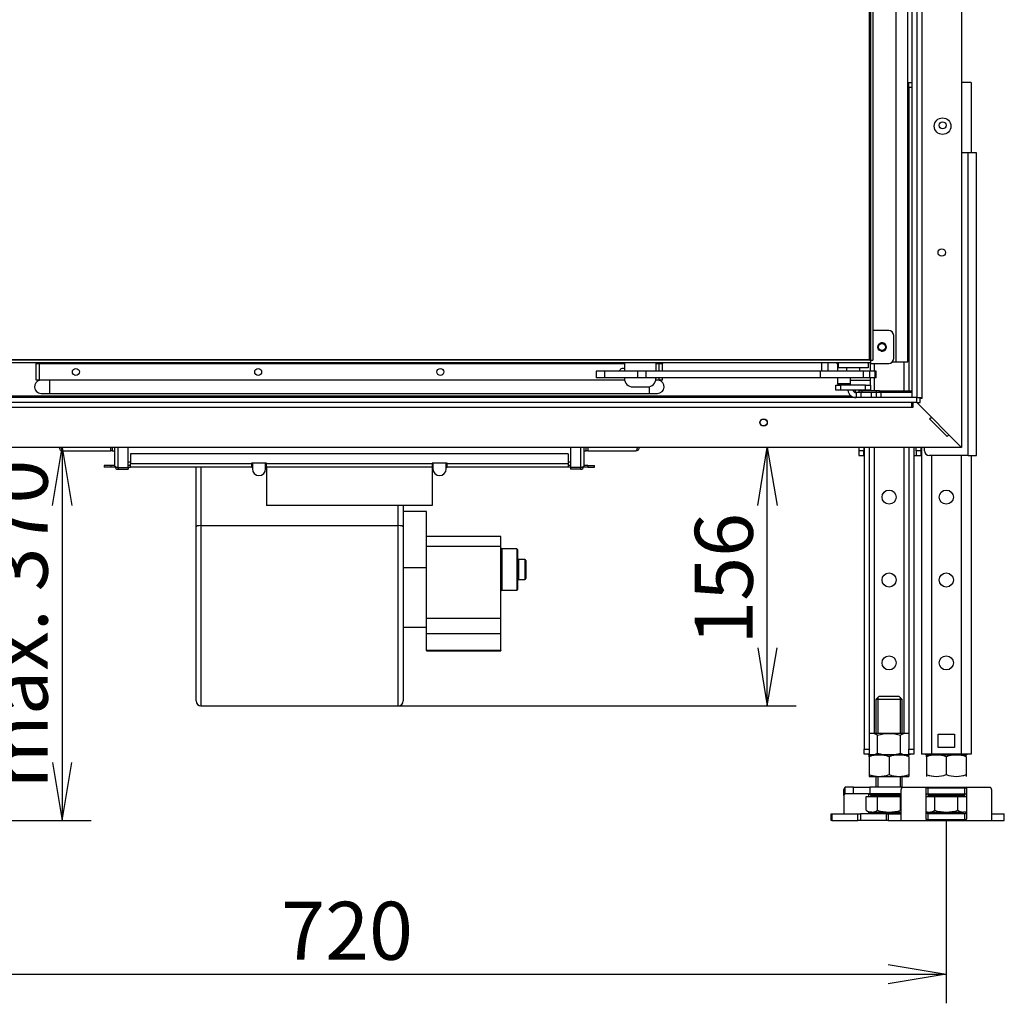
# Model space of a CAD drawing. Units: millimetres. Extents: x 84 to 376, y 29 to 279.
# Drawn here: x 284 to 343, y 161 to 220 of the extents above; entities that cross this region are included whole.
import ezdxf
from ezdxf.enums import TextEntityAlignment as Align

# ---------------------------------------------------------------- set-up
doc = ezdxf.new("R2010")
doc.units = ezdxf.units.MM
for name, color, linetype in [('Default', 7, 'Continuous'), ('MATICA_M16', 7, 'Continuous'), ('SKRUTKA_M16X60', 7, 'Continuous'), ('V11-01-02-04-03_', 7, 'Continuous'), ('V11-05-09-00_DRZ', 7, 'Continuous'), ('V11-20-01-00_VP', 7, 'Continuous'), ('V11-20-02-00_SP', 7, 'Continuous'), ('V11-20-03-00_BP', 7, 'Continuous'), ('V11-20-04-00_LEM', 7, 'Continuous'), ('V11-630-02-03-01', 7, 'Continuous'), ('V11-630-02-03-03', 7, 'Continuous'), ('V11-630-04-03-01', 7, 'Continuous'), ('V12-04-07-01_KLU', 7, 'Continuous'), ('V12-04-07-06_DOR', 7, 'Continuous'), ('V12-04-07-07_KON', 7, 'Continuous'), ('V12-1000-04-07-0', 7, 'Continuous'), ('V12-18-02_VALCEK', 7, 'Continuous'), ('V12-18-03_KOLIK_', 7, 'Continuous'), ('V12-21-01_DRZIAK', 7, 'Continuous'), ('V12-630-04-01-02', 7, 'Continuous'), ('V12-630-04-01-05', 7, 'Continuous'), ('V20-23-01-01_U_P', 7, 'Continuous'), ('V20-23-02-01_POD', 7, 'Continuous'), ('V23-05-10-00_PRI', 7, 'Continuous'), ('V23-630-01-02-01', 7, 'Continuous'), ('V23-630-05-01-00', 7, 'Continuous'), ('V23-630-05-03-00', 7, 'Continuous'), ('V23-850-05-02-00', 7, 'Continuous'), ('V7-630-17-01-00_', 7, 'Continuous'), ('V7-630-17-02-00_', 7, 'Continuous'), ('VENT_BOK_LM_51', 7, 'Continuous')]:
    doc.layers.add(name, color=color, linetype=linetype)
doc.styles.add('SEACAD_Solid_Edge_ANSI', font='seans.ttf')
doc.dimstyles.new('ISO', dxfattribs={"dimtxt": 3.5, "dimasz": 3.5, "dimexe": 1.75, "dimexo": 0, "dimgap": 0.875, "dimtad": 1, "dimlfac": 10, "dimtxsty": 'SEACAD_Solid_Edge_ANSI', "dimblk1": '_SE_OPEN', "dimblk2": '_SE_OPEN', "dimsah": 1, "dimcen": 1.75, "dimadec": 0, "dimazin": 0, "dimtfac": 0.5, "dimtdec": 3, "dimtmove": 0, "dimatfit": 3, "dimfxl": 1, "dimarcsym": 0})

# ---------------------------------------------------------------- blocks, each defined once
blk = doc.blocks.new('SE')
at = {"layer": 'MATICA_M16', "color": 7, "linetype": 'Continuous'}
for p, q in [((334.781, 176.991), (334.78, 176.99)), ((337.179, 176.991), (334.781, 176.991)), ((335.287, 175.799), (335.287, 176.883)), ((336.673, 175.799), (336.673, 176.883)), ((337.18, 176.99), (337.179, 176.991)), ((334.695, 175.741), (334.781, 175.691)), ((334.78, 175.583), (334.78, 175.69)), ((334.78, 175.583), (334.78, 174.499)), ((334.781, 175.691), (337.179, 175.691)), ((337.179, 175.691), (334.781, 175.691)), ((335.98, 175.583), (335.98, 174.499)), ((337.179, 175.691), (337.265, 175.741)), ((337.18, 175.69), (337.179, 175.691)), ((337.18, 175.583), (337.18, 175.69)), ((337.18, 175.583), (337.18, 174.499)), ((338.15, 175.741), (338.236, 175.691)), ((338.235, 175.583), (338.235, 175.69)), ((338.235, 175.583), (338.235, 174.499)), ((338.236, 175.691), (340.634, 175.691)), ((340.634, 175.691), (339.435, 175.691)), ((339.435, 175.583), (339.435, 174.499)), ((340.634, 175.691), (340.72, 175.741)), ((340.635, 175.69), (340.634, 175.691)), ((340.635, 175.583), (340.635, 175.69)), ((340.635, 175.583), (340.635, 174.499)), ((334.78, 174.499), (334.78, 174.392)), ((334.78, 174.392), (334.781, 174.391)), ((334.781, 174.391), (337.179, 174.391)), ((337.179, 174.391), (337.18, 174.392)), ((337.18, 174.499), (337.18, 174.392)), ((338.235, 174.499), (338.235, 174.392)), ((338.235, 174.392), (338.236, 174.391)), ((340.634, 174.391), (340.635, 174.392)), ((340.635, 174.499), (340.635, 174.392))]:
    blk.add_line(p, q, dxfattribs=at)
for centre, radius, start, end in [((334.941, 176.369), 0.62, 56.04117, 105.07435), ((337.019, 176.369), 0.62, 74.77928, 123.95883), ((334.941, 176.313), 0.62, 249.31588, 303.95883), ((335.38, 173.942), 1.747, 69.91575, 110.08425), ((336.58, 173.942), 1.747, 69.91575, 110.08425), ((337.019, 176.313), 0.62, 236.04117, 286.28524), ((338.396, 176.313), 0.62, 249.31588, 286.28524), ((338.835, 173.942), 1.747, 69.91575, 110.08425), ((340.035, 173.942), 1.747, 69.91575, 110.08425), ((340.474, 176.313), 0.62, 249.31588, 286.28524), ((335.38, 176.14), 1.747, 249.91575, 263.40608), ((335.38, 176.14), 1.747, 249.91575, 290.08425), ((336.58, 176.14), 1.747, 249.91575, 290.08425), ((336.58, 176.14), 1.747, 276.62992, 290.08425), ((338.835, 176.14), 1.747, 249.91575, 290.08425), ((338.835, 176.14), 1.747, 249.91575, 263.40608), ((340.035, 176.14), 1.747, 249.91575, 290.08425), ((340.035, 176.14), 1.747, 276.62992, 290.08425)]:
    blk.add_arc(centre, radius, start, end, dxfattribs=at)
for points in [[(335.287, 176.883), (335.399, 176.915), (335.513, 176.942), (335.686, 176.971), (335.745, 176.978), (335.863, 176.988), (335.921, 176.99), (336.097, 176.99), (336.213, 176.98), (336.445, 176.943), (336.56, 176.916), (336.673, 176.883)], [(335.287, 175.799), (335.399, 175.767), (335.513, 175.74), (335.686, 175.711), (335.745, 175.704), (335.863, 175.694), (335.921, 175.692), (336.097, 175.692), (336.213, 175.702), (336.445, 175.739), (336.56, 175.766), (336.673, 175.799)]]:
    blk.add_open_spline(points, degree=3, knots=[0, 0, 0, 0, 0.25, 0.25, 0.375, 0.375, 0.5, 0.5, 0.75, 0.75, 1, 1, 1, 1], dxfattribs=at)
blk.add_open_spline([(338.935, 176.932), (338.955, 176.937), (338.975, 176.941), (338.995, 176.945)], degree=3, dxfattribs=at)
at = {"layer": 'SKRUTKA_M16X60', "color": 7, "linetype": 'Continuous'}
for p, q in [((335.38, 179.241), (335.18, 179.041)), ((336.78, 179.041), (335.18, 179.041)), ((335.18, 179.041), (335.18, 176.991)), ((335.303, 179.164), (335.303, 176.991)), ((335.38, 179.241), (336.58, 179.241)), ((336.78, 179.041), (336.58, 179.241)), ((336.657, 179.164), (336.657, 176.991)), ((336.78, 176.991), (336.78, 179.041)), ((335.18, 174.391), (335.18, 173.741)), ((335.303, 174.391), (335.303, 173.741)), ((336.657, 174.391), (336.657, 173.741)), ((336.78, 173.741), (336.78, 174.391)), ((334.594, 172.348), (334.594, 173.191)), ((334.594, 173.191), (335.287, 173.191)), ((334.856, 173.241), (336.713, 173.241)), ((334.856, 173.241), (334.856, 173.191)), ((335.18, 173.341), (335.18, 173.301)), ((335.18, 173.301), (336.713, 173.301)), ((335.287, 172.348), (335.287, 173.191)), ((335.287, 173.191), (336.673, 173.191)), ((336.673, 172.348), (336.673, 173.191)), ((336.673, 173.191), (336.713, 173.191)), ((338.213, 173.191), (338.742, 173.191)), ((340.56, 173.241), (338.311, 173.241)), ((338.311, 173.241), (338.311, 173.191)), ((338.635, 173.319), (338.635, 173.301)), ((340.235, 173.301), (338.635, 173.301)), ((338.742, 172.348), (338.742, 173.191)), ((338.742, 173.191), (340.128, 173.191)), ((340.128, 172.348), (340.128, 173.191)), ((340.128, 173.191), (340.657, 173.191)), ((340.235, 173.301), (340.235, 173.319)), ((340.56, 173.191), (340.56, 173.241)), ((334.594, 172.348), (334.78, 172.241)), ((334.941, 172.241), (334.78, 172.241)), ((334.941, 172.241), (335.98, 172.241)), ((335.98, 172.241), (336.713, 172.241)), ((338.213, 172.254), (338.235, 172.241)), ((338.235, 172.241), (338.396, 172.241)), ((338.396, 172.241), (339.435, 172.241)), ((339.435, 172.241), (340.474, 172.241)), ((340.635, 172.241), (340.474, 172.241)), ((340.635, 172.241), (340.657, 172.254))]:
    blk.add_line(p, q, dxfattribs=at)
for centre, radius, start, end in [((335.12, 173.301), 0.06, 270, 0), ((338.575, 173.301), 0.06, 270, 0), ((340.295, 173.301), 0.06, 180, 270), ((334.965, 172.933), 0.692, 237.62038, 267.99537), ((334.921, 172.918), 0.677, 271.66424, 302.72001), ((338.376, 172.918), 0.677, 271.66424, 302.72001), ((340.499, 172.933), 0.692, 237.62038, 267.99537), ((338.42, 172.933), 0.692, 252.5765, 267.99537), ((340.455, 172.918), 0.677, 271.66424, 287.58192)]:
    blk.add_arc(centre, radius, start, end, dxfattribs=at)
for points, knots in [([(335.287, 172.348), (335.399, 172.316), (335.513, 172.289), (335.686, 172.261), (335.745, 172.253), (335.863, 172.243), (335.922, 172.241), (335.98, 172.241)], [0, 0, 0, 0, 0.5, 0.5, 0.75, 0.75, 1, 1, 1, 1]), ([(335.98, 172.241), (336.097, 172.241), (336.213, 172.251), (336.445, 172.288), (336.56, 172.316), (336.673, 172.348)], [0, 0, 0, 0, 0.5, 0.5, 1, 1, 1, 1]), ([(338.742, 172.348), (338.855, 172.316), (338.97, 172.288), (339.202, 172.251), (339.318, 172.241), (339.435, 172.241)], [0, 0, 0, 0, 0.5, 0.5, 1, 1, 1, 1]), ([(339.435, 172.241), (339.494, 172.241), (339.552, 172.243), (339.67, 172.253), (339.729, 172.261), (339.902, 172.289), (340.016, 172.316), (340.128, 172.348)], [0, 0, 0, 0, 0.25, 0.25, 0.5, 0.5, 1, 1, 1, 1])]:
    blk.add_open_spline(points, degree=3, knots=knots, dxfattribs=at)
at = {"layer": 'V11-01-02-04-03_', "color": 7, "linetype": 'Continuous'}
for q in [(332.835, 199.341), (332.86, 199.291)]:
    blk.add_line((332.835, 199.291), q, dxfattribs=at)
at = {"layer": 'V11-05-09-00_DRZ', "color": 7, "linetype": 'Continuous'}
for p, q in [((289.01, 194.041), (289.01, 194.241)), ((289.11, 194.041), (289.01, 194.041)), ((289.11, 194.241), (289.11, 194.041)), ((317.71, 194.041), (317.71, 194.241)), ((317.81, 194.041), (317.71, 194.041)), ((317.81, 194.241), (317.81, 194.041))]:
    blk.add_line(p, q, dxfattribs=at)
at = {"layer": 'V11-20-01-00_VP', "color": 7, "linetype": 'Continuous'}
for p, q in [((290.21, 193.341), (290.06, 193.341)), ((297.56, 193.291), (297.56, 192.941)), ((298.36, 192.941), (298.36, 193.291)), ((308.46, 193.291), (308.46, 192.941)), ((309.26, 192.941), (309.26, 193.291)), ((316.76, 193.341), (316.61, 193.341))]:
    blk.add_line(p, q, dxfattribs=at)
for centre in [(297.96, 192.941), (308.86, 192.941)]:
    blk.add_arc(centre, 0.4, 180, 0, dxfattribs=at)
at = {"layer": 'V11-20-02-00_SP', "color": 7, "linetype": 'Continuous'}
for p, q in [((316.61, 193.841), (290.21, 193.841)), ((290.21, 193.841), (290.21, 193.241)), ((316.61, 193.841), (316.61, 193.241)), ((289.01, 193.141), (288.61, 193.141)), ((288.61, 193.141), (288.61, 193.041)), ((289.26, 193.141), (289.01, 193.141)), ((289.01, 193.141), (289.01, 193.041)), ((290.21, 193.141), (290.06, 193.141)), ((297.51, 193.241), (290.21, 193.241)), ((290.21, 193.041), (290.21, 193.241)), ((298.41, 193.291), (297.51, 193.291)), ((297.51, 193.291), (297.51, 193.241)), ((297.51, 193.241), (297.51, 193.041)), ((297.56, 193.141), (297.51, 193.141)), ((298.41, 193.141), (298.36, 193.141)), ((298.41, 193.241), (298.41, 193.291)), ((308.41, 193.241), (298.41, 193.241)), ((298.41, 193.041), (298.41, 193.241)), ((309.31, 193.291), (308.41, 193.291)), ((308.41, 193.291), (308.41, 193.241)), ((308.41, 193.241), (308.41, 193.041)), ((308.46, 193.141), (308.41, 193.141)), ((309.31, 193.141), (309.26, 193.141)), ((309.31, 193.241), (309.31, 193.291)), ((309.31, 193.041), (309.31, 193.241)), ((316.61, 193.241), (309.31, 193.241)), ((316.61, 193.241), (316.61, 193.041)), ((316.76, 193.141), (316.61, 193.141)), ((317.81, 193.141), (317.56, 193.141)), ((317.81, 193.141), (318.21, 193.141)), ((317.81, 193.141), (317.81, 193.041)), ((318.21, 193.041), (318.21, 193.141)), ((289.01, 193.041), (288.61, 193.041)), ((289.275, 193.041), (289.01, 193.041)), ((290.06, 193.041), (290.21, 193.041)), ((297.51, 193.041), (290.21, 193.041)), ((297.51, 193.041), (297.56, 193.041)), ((298.36, 193.041), (298.41, 193.041)), ((308.41, 193.041), (298.41, 193.041)), ((308.41, 193.041), (308.46, 193.041)), ((309.26, 193.041), (309.31, 193.041)), ((316.61, 193.041), (309.31, 193.041)), ((316.76, 193.041), (316.61, 193.041)), ((317.81, 193.041), (317.545, 193.041)), ((317.81, 193.041), (318.21, 193.041))]:
    blk.add_line(p, q, dxfattribs=at)
at = {"layer": 'V11-20-03-00_BP', "color": 7, "linetype": 'Continuous'}
for p, q in [((289.26, 193.116), (289.26, 194.241)), ((289.46, 193.016), (289.46, 194.241)), ((290.06, 193.016), (290.06, 194.241)), ((316.76, 194.241), (316.76, 193.016)), ((317.36, 194.241), (317.36, 193.016)), ((317.56, 194.241), (317.56, 193.116)), ((289.46, 193.016), (290.06, 193.016)), ((289.46, 193.016), (290.06, 193.016)), ((289.46, 193.016), (289.46, 192.916)), ((289.46, 192.916), (290.06, 192.916)), ((290.06, 193.016), (290.06, 192.916)), ((317.36, 193.016), (316.76, 193.016)), ((317.36, 193.016), (316.76, 193.016)), ((316.76, 193.016), (316.76, 192.916)), ((317.36, 192.916), (316.76, 192.916)), ((317.36, 193.016), (317.36, 192.916))]:
    blk.add_line(p, q, dxfattribs=at)
for centre, radius, start, end in [((289.46, 193.116), 0.2, 180, 270), ((317.36, 193.116), 0.2, 270, 0), ((289.46, 193.116), 0.1, 237.10769, 270), ((317.36, 193.116), 0.1, 270, 309.4509)]:
    blk.add_arc(centre, radius, start, end, dxfattribs=at)
for points in [[(289.26, 193.116), (289.26, 193.108), (289.265, 193.099), (289.285, 193.083), (289.3, 193.074), (289.337, 193.058), (289.359, 193.05), (289.408, 193.033), (289.434, 193.025), (289.46, 193.016)], [(317.36, 193.016), (317.386, 193.025), (317.412, 193.033), (317.461, 193.05), (317.483, 193.058), (317.52, 193.074), (317.535, 193.083), (317.555, 193.099), (317.56, 193.108), (317.56, 193.116)]]:
    blk.add_open_spline(points, degree=3, knots=[0, 0, 0, 0, 0.25, 0.25, 0.5, 0.5, 0.75, 0.75, 1, 1, 1, 1], dxfattribs=at)
at = {"layer": 'V11-20-04-00_LEM', "color": 7, "linetype": 'Continuous'}
for p, q in [((298.41, 193.041), (298.41, 190.741)), ((308.41, 193.041), (308.41, 190.741)), ((308.41, 190.741), (298.41, 190.741))]:
    blk.add_line(p, q, dxfattribs=at)
at = {"layer": 'V11-630-02-03-01', "color": 7, "linetype": 'Continuous'}
for p, q in [((284.51, 198.291), (284.51, 199.291)), ((284.51, 199.291), (284.71, 199.291)), ((284.71, 198.291), (284.71, 199.291)), ((284.71, 199.291), (320.01, 199.291)), ((321.91, 199.291), (322.11, 199.291)), ((322.11, 198.841), (322.11, 199.291)), ((322.11, 199.291), (322.31, 199.291)), ((322.31, 198.841), (322.31, 199.291)), ((284.71, 198.291), (284.51, 198.291)), ((320.02, 198.291), (284.71, 198.291)), ((322.11, 198.291), (321.9, 198.291)), ((322.11, 198.291), (322.11, 198.441)), ((322.31, 198.291), (322.11, 198.291)), ((322.31, 198.291), (322.31, 198.441))]:
    blk.add_line(p, q, dxfattribs=at)
for centre in [(286.91, 198.791), (297.91, 198.791), (308.91, 198.791)]:
    blk.add_circle(centre, 0.21, dxfattribs=at)
for centre, radius, start, end in [((284.41, 199.291), 0.1, 0, 30), ((284.71, 199.291), 0.2, 165.26042, 180), ((293.588, 199.302), 8.878, 179.74408, 180.07245), ((313.813, 199.308), 8.297, 359.88232, 0.23372), ((322.11, 199.291), 0.2, 0, 14.73917), ((322.41, 199.291), 0.1, 150, 180), ((319.91, 198.791), 0.21, 61.56311, 166.22585)]:
    blk.add_arc(centre, radius, start, end, dxfattribs=at)
at = {"layer": 'V11-630-02-03-03', "color": 7, "linetype": 'Continuous'}
for p, q in [((285.31, 198.291), (285.31, 197.498)), ((321.51, 197.901), (321.51, 197.498)), ((284.81, 197.498), (285.31, 197.498)), ((285.31, 197.498), (321.51, 197.498)), ((321.51, 197.498), (322.01, 197.498))]:
    blk.add_line(p, q, dxfattribs=at)
for centre, start, end in [((284.81, 197.898), 100.43575, 270), ((322.01, 197.898), 270, 79.56425)]:
    blk.add_arc(centre, 0.4, start, end, dxfattribs=at)
at = {"layer": 'V11-630-04-03-01', "color": 7, "linetype": 'Continuous'}
for p, q in [((334.81, 199.541), (334.81, 249.541)), ((271.81, 199.541), (334.81, 199.541))]:
    blk.add_line(p, q, dxfattribs=at)
at = {"layer": 'V12-04-07-01_KLU', "color": 7, "linetype": 'Continuous'}
for p, q in [((318.81, 198.841), (318.31, 198.841)), ((318.31, 198.841), (318.31, 198.441)), ((320.81, 198.841), (318.81, 198.841)), ((318.81, 198.841), (318.81, 198.441)), ((321.31, 198.841), (320.81, 198.841)), ((320.81, 198.841), (320.81, 198.441)), ((331.819, 198.841), (321.31, 198.841)), ((321.31, 198.841), (321.31, 198.441)), ((334.41, 198.841), (331.819, 198.841)), ((331.819, 198.841), (331.819, 198.441)), ((334.81, 198.841), (334.41, 198.841)), ((334.41, 198.841), (334.41, 198.441)), ((335.125, 198.841), (334.81, 198.841)), ((334.81, 198.841), (334.81, 198.441)), ((335.199, 198.841), (335.125, 198.841)), ((335.125, 198.841), (335.125, 198.441)), ((335.199, 198.441), (335.199, 198.841)), ((318.81, 198.441), (318.31, 198.441)), ((320.81, 198.441), (318.81, 198.441)), ((321.31, 198.441), (320.81, 198.441)), ((331.819, 198.441), (321.31, 198.441)), ((334.41, 198.441), (331.819, 198.441)), ((334.81, 198.441), (334.41, 198.441)), ((335.125, 198.441), (334.81, 198.441)), ((335.199, 198.441), (335.125, 198.441))]:
    blk.add_line(p, q, dxfattribs=at)
at = {"layer": 'V12-04-07-06_DOR', "color": 7, "linetype": 'Continuous'}
for p, q in [((331.91, 199.341), (331.91, 198.841)), ((332.31, 198.841), (332.31, 199.341))]:
    blk.add_line(p, q, dxfattribs=at)
at = {"layer": 'V12-04-07-07_KON', "color": 7, "linetype": 'Continuous'}
for p, q in [((332.91, 199.341), (332.91, 199.041)), ((334.71, 199.041), (332.91, 199.041)), ((334.71, 199.341), (334.71, 199.041))]:
    blk.add_line(p, q, dxfattribs=at)
at = {"layer": 'V12-1000-04-07-0', "color": 7, "linetype": 'Continuous'}
for p, q in [((333.41, 199.041), (333.41, 198.841)), ((334.21, 198.841), (334.21, 199.041))]:
    blk.add_line(p, q, dxfattribs=at)
at = {"layer": 'V12-18-02_VALCEK', "color": 7, "linetype": 'Continuous'}
for p, q in [((332.86, 199.341), (332.86, 198.841)), ((332.86, 198.441), (332.86, 198.066)), ((333.66, 198.066), (332.86, 198.066)), ((332.86, 198.066), (332.885, 198.041)), ((332.885, 198.041), (333.635, 198.041)), ((333.635, 198.041), (333.66, 198.066)), ((333.66, 198.066), (333.66, 198.441))]:
    blk.add_line(p, q, dxfattribs=at)
at = {"layer": 'V12-18-03_KOLIK_', "color": 7, "linetype": 'Continuous'}
for p, q in [((333.06, 198.041), (333.06, 197.991)), ((333.46, 197.991), (333.46, 198.041))]:
    blk.add_line(p, q, dxfattribs=at)
at = {"layer": 'V12-21-01_DRZIAK', "color": 7, "linetype": 'Continuous'}
for p, q in [((335.96, 201.291), (335.01, 201.291)), ((336.26, 199.591), (336.26, 200.991)), ((334.86, 199.291), (335.96, 199.291)), ((334.86, 198.841), (334.86, 199.291)), ((332.76, 197.991), (333.06, 197.991)), ((332.76, 197.691), (332.76, 197.991)), ((333.06, 197.991), (333.06, 198.041)), ((334.56, 197.991), (333.06, 197.991)), ((333.06, 197.991), (333.06, 197.691)), ((333.66, 198.291), (334.86, 198.291)), ((334.56, 197.691), (334.56, 197.991)), ((334.56, 197.991), (334.86, 197.991)), ((334.86, 198.291), (334.86, 198.441)), ((334.86, 197.991), (334.86, 198.291)), ((334.86, 197.991), (334.86, 197.691)), ((333.06, 197.691), (332.76, 197.691)), ((334.56, 197.691), (333.06, 197.691)), ((334.86, 197.691), (334.56, 197.691))]:
    blk.add_line(p, q, dxfattribs=at)
blk.add_circle((335.56, 200.291), 0.255, dxfattribs=at)
for centre, start, end in [((335.96, 200.991), 0, 90), ((335.96, 199.591), 270, 0)]:
    blk.add_arc(centre, 0.3, start, end, dxfattribs=at)
at = {"layer": 'V12-630-04-01-02', "color": 7, "linetype": 'Continuous'}
for p, q in [((334.86, 249.591), (334.86, 199.491)), ((335.01, 249.591), (335.01, 199.491)), ((334.86, 199.491), (271.76, 199.491)), ((334.86, 199.341), (271.76, 199.341)), ((334.86, 199.491), (334.86, 199.341)), ((334.86, 199.491), (335.01, 199.491))]:
    blk.add_line(p, q, dxfattribs=at)
for points, knots in [([(334.794, 199.54), (334.799, 199.533), (334.805, 199.526), (334.818, 199.511), (334.827, 199.504), (334.843, 199.494), (334.851, 199.491), (334.86, 199.491)], [0.3401125, 0.3401125, 0.3401125, 0.3401125, 0.5, 0.5, 0.75, 0.75, 1, 1, 1, 1]), ([(334.86, 199.491), (334.86, 199.5), (334.857, 199.508), (334.847, 199.525), (334.84, 199.533), (334.825, 199.546), (334.819, 199.551), (334.812, 199.556)], [0, 0, 0, 0, 0.25, 0.25, 0.5, 0.5, 0.6513533, 0.6513533, 0.6513533, 0.6513533])]:
    blk.add_open_spline(points, degree=3, knots=knots, dxfattribs=at)
at = {"layer": 'V12-630-04-01-05', "color": 7, "linetype": 'Continuous'}
for p, q in [((320.01, 199.341), (320.01, 198.841)), ((321.91, 199.341), (321.91, 198.841)), ((320.01, 198.441), (320.01, 198.391)), ((320.51, 197.891), (321.41, 197.891)), ((321.91, 198.441), (321.91, 198.391))]:
    blk.add_line(p, q, dxfattribs=at)
for centre, start, end in [((320.51, 198.391), 180, 270), ((321.41, 198.391), 270, 0)]:
    blk.add_arc(centre, 0.5, start, end, dxfattribs=at)
at = {"layer": 'V20-23-01-01_U_P', "color": 7, "linetype": 'Continuous'}
for p, q in [((337.11, 216.241), (337.18, 216.241)), ((337.18, 215.941), (337.18, 216.241)), ((337.18, 216.241), (337.36, 216.241)), ((337.18, 215.941), (337.18, 197.641)), ((337.36, 215.941), (337.18, 215.941)), ((340.935, 216.241), (340.36, 216.241)), ((340.935, 216.241), (340.935, 212)), ((335.08, 199.291), (335.08, 198.841)), ((336.88, 199.391), (336.88, 197.641)), ((335.08, 198.441), (335.08, 197.641)), ((334.48, 197.691), (334.48, 197.641)), ((334.78, 197.691), (334.78, 197.641)), ((334.48, 194.241), (334.48, 176.041)), ((334.78, 194.241), (334.78, 176.041)), ((335.08, 194.241), (335.08, 176.991)), ((336.88, 194.241), (336.88, 176.991)), ((337.18, 194.241), (337.18, 176.041)), ((337.48, 194.241), (337.48, 176.041)), ((337.935, 194.241), (337.935, 175.741)), ((338.535, 193.741), (338.535, 175.741)), ((340.335, 193.741), (340.335, 175.741)), ((340.935, 193.741), (340.935, 175.741)), ((338.935, 176.141), (338.935, 176.941)), ((338.935, 176.941), (339.935, 176.941)), ((339.935, 176.941), (339.935, 176.141)), ((334.48, 175.741), (334.48, 176.041)), ((334.48, 176.041), (334.78, 176.041)), ((334.78, 176.041), (334.78, 175.741)), ((337.18, 176.041), (337.48, 176.041)), ((337.18, 175.741), (337.18, 176.041)), ((337.48, 176.041), (337.48, 175.741)), ((339.935, 176.141), (338.935, 176.141)), ((334.78, 175.741), (334.48, 175.741)), ((337.48, 175.741), (337.18, 175.741)), ((338.535, 175.741), (337.935, 175.741)), ((340.335, 175.741), (338.535, 175.741)), ((340.935, 175.741), (340.335, 175.741))]:
    blk.add_line(p, q, dxfattribs=at)
for centre in [(335.98, 191.241), (339.435, 191.241), (335.98, 186.241), (339.435, 186.241), (335.98, 181.241), (339.435, 181.241)]:
    blk.add_circle(centre, 0.425, dxfattribs=at)
at = {"layer": 'V20-23-02-01_POD', "color": 7, "linetype": 'Continuous'}
for p, q in [((333.258, 173.241), (333.258, 173.596)), ((333.84, 173.741), (333.342, 173.741)), ((333.342, 173.341), (333.342, 173.741)), ((333.84, 173.341), (333.84, 173.741)), ((333.84, 173.741), (334.826, 173.741)), ((334.826, 173.741), (334.826, 173.341)), ((336.797, 173.741), (334.826, 173.741)), ((336.713, 171.741), (336.713, 173.596)), ((336.797, 173.741), (342.073, 173.741)), ((338.213, 171.824), (338.213, 173.658)), ((338.313, 173.704), (340.557, 173.704)), ((338.313, 173.704), (338.313, 173.319)), ((340.557, 173.319), (340.557, 173.704)), ((340.657, 173.658), (340.657, 171.824)), ((342.157, 173.596), (342.157, 171.741)), ((333.258, 173.241), (333.258, 172.141)), ((333.84, 173.341), (333.342, 173.341)), ((334.826, 173.341), (333.84, 173.341)), ((334.758, 173.191), (334.758, 173.291)), ((336.713, 173.341), (334.826, 173.341)), ((334.858, 173.319), (335.18, 173.319)), ((340.557, 173.319), (338.313, 173.319)), ((332.49, 172.141), (332.48, 172.141)), ((332.48, 172.141), (332.48, 171.741)), ((332.49, 171.741), (332.48, 171.741)), ((332.49, 172.141), (332.525, 172.141)), ((332.49, 171.741), (332.49, 172.141)), ((332.525, 171.741), (332.49, 171.741)), ((332.526, 172.141), (332.525, 172.141)), ((332.525, 172.141), (332.525, 171.741)), ((332.525, 171.741), (332.526, 171.741)), ((332.526, 172.141), (334.102, 172.141)), ((332.526, 172.141), (332.526, 171.741)), ((332.526, 171.741), (334.102, 171.741)), ((334.102, 171.741), (334.102, 172.141)), ((334.102, 172.141), (334.263, 172.141)), ((334.263, 171.741), (334.102, 171.741)), ((334.263, 172.141), (334.263, 171.741)), ((335.83, 172.141), (334.263, 172.141)), ((335.83, 171.741), (334.263, 171.741)), ((334.758, 172.191), (334.758, 172.254)), ((336.713, 172.163), (334.858, 172.163)), ((335.83, 172.141), (335.93, 172.141)), ((335.83, 171.741), (335.83, 172.141)), ((335.93, 171.741), (335.83, 171.741)), ((335.93, 172.141), (335.93, 171.741)), ((335.935, 172.141), (336.713, 172.141)), ((335.935, 172.141), (335.935, 171.741)), ((335.935, 171.741), (336.713, 171.741)), ((336.713, 171.741), (342.157, 171.741)), ((338.313, 172.163), (340.557, 172.163)), ((338.313, 172.163), (338.313, 171.778)), ((340.557, 171.778), (338.313, 171.778)), ((338.702, 172.163), (338.702, 172.241)), ((340.557, 171.778), (340.557, 172.163)), ((342.157, 172.141), (342.935, 172.141)), ((342.157, 171.741), (342.935, 171.741)), ((342.935, 171.741), (342.935, 172.141))]:
    blk.add_line(p, q, dxfattribs=at)
for centre, radius, start, end in [((333.332, 173.596), 0.0744, 163.13323, 180.20658), ((346.557, 173.674), 13.296, 180.2432, 181.7081), ((336.787, 173.596), 0.0743, 163.12217, 180.21773), ((342.083, 173.596), 0.0744, 359.79342, 16.86677), ((333.332, 173.243), 0.0737, 151.39768, 180.94725)]:
    blk.add_arc(centre, radius, start, end, dxfattribs=at)
for points, knots in [([(333.342, 173.741), (333.335, 173.741), (333.328, 173.738), (333.314, 173.728), (333.307, 173.72), (333.293, 173.699), (333.287, 173.686), (333.274, 173.656), (333.267, 173.638), (333.261, 173.618)], [0, 0, 0, 0, 0.25, 0.25, 0.5, 0.5, 0.75, 0.75, 1, 1, 1, 1]), ([(336.716, 173.618), (336.722, 173.638), (336.729, 173.656), (336.742, 173.686), (336.748, 173.699), (336.762, 173.72), (336.769, 173.728), (336.783, 173.738), (336.79, 173.741), (336.797, 173.741)], [0, 0, 0, 0, 0.25, 0.25, 0.5, 0.5, 0.75, 0.75, 1, 1, 1, 1]), ([(338.213, 173.658), (338.213, 173.664), (338.215, 173.67), (338.223, 173.681), (338.229, 173.686), (338.245, 173.694), (338.256, 173.698), (338.282, 173.703), (338.297, 173.704), (338.313, 173.704)], [0, 0, 0, 0, 0.25, 0.25, 0.5, 0.5, 0.75, 0.75, 1, 1, 1, 1]), ([(340.557, 173.704), (340.565, 173.704), (340.573, 173.704), (340.588, 173.702), (340.595, 173.701), (340.614, 173.698), (340.625, 173.694), (340.641, 173.686), (340.647, 173.681), (340.655, 173.67), (340.657, 173.664), (340.657, 173.658)], [0, 0, 0, 0, 0.125, 0.125, 0.25, 0.25, 0.5, 0.5, 0.75, 0.75, 1, 1, 1, 1]), ([(342.073, 173.741), (342.08, 173.741), (342.087, 173.738), (342.101, 173.728), (342.108, 173.72), (342.122, 173.699), (342.128, 173.686), (342.141, 173.656), (342.148, 173.638), (342.154, 173.618)], [0, 0, 0, 0, 0.25, 0.25, 0.5, 0.5, 0.75, 0.75, 1, 1, 1, 1]), ([(334.758, 173.291), (334.758, 173.294), (334.759, 173.296), (334.762, 173.3), (334.764, 173.302), (334.773, 173.308), (334.781, 173.31), (334.8, 173.315), (334.811, 173.316), (334.834, 173.318), (334.846, 173.319), (334.858, 173.319)], [0, 0, 0, 0, 0.125, 0.125, 0.25, 0.25, 0.5, 0.5, 0.75, 0.75, 1, 1, 1, 1]), ([(338.313, 173.319), (338.301, 173.319), (338.289, 173.318), (338.266, 173.316), (338.256, 173.315), (338.236, 173.311), (338.228, 173.308), (338.216, 173.3), (338.213, 173.296), (338.213, 173.291)], [0, 0, 0, 0, 0.25, 0.25, 0.5, 0.5, 0.75, 0.75, 1, 1, 1, 1]), ([(340.657, 173.291), (340.657, 173.294), (340.656, 173.296), (340.653, 173.3), (340.651, 173.302), (340.642, 173.308), (340.634, 173.31), (340.615, 173.315), (340.604, 173.316), (340.581, 173.318), (340.569, 173.319), (340.557, 173.319)], [0, 0, 0, 0, 0.125, 0.125, 0.25, 0.25, 0.5, 0.5, 0.75, 0.75, 1, 1, 1, 1]), ([(334.858, 172.163), (334.846, 172.163), (334.834, 172.164), (334.811, 172.166), (334.801, 172.167), (334.781, 172.171), (334.773, 172.174), (334.761, 172.182), (334.758, 172.186), (334.758, 172.191)], [0, 0, 0, 0, 0.25, 0.25, 0.5, 0.5, 0.75, 0.75, 1, 1, 1, 1]), ([(338.213, 172.191), (338.213, 172.188), (338.214, 172.186), (338.217, 172.182), (338.219, 172.18), (338.228, 172.174), (338.236, 172.172), (338.255, 172.167), (338.266, 172.166), (338.289, 172.164), (338.301, 172.163), (338.313, 172.163)], [0, 0, 0, 0, 0.125, 0.125, 0.25, 0.25, 0.5, 0.5, 0.75, 0.75, 1, 1, 1, 1]), ([(338.313, 171.778), (338.305, 171.778), (338.297, 171.778), (338.282, 171.78), (338.275, 171.781), (338.256, 171.784), (338.245, 171.788), (338.229, 171.796), (338.223, 171.801), (338.215, 171.812), (338.213, 171.818), (338.213, 171.824)], [0, 0, 0, 0, 0.125, 0.125, 0.25, 0.25, 0.5, 0.5, 0.75, 0.75, 1, 1, 1, 1]), ([(340.557, 172.163), (340.569, 172.163), (340.581, 172.164), (340.604, 172.166), (340.615, 172.167), (340.634, 172.171), (340.642, 172.174), (340.654, 172.182), (340.657, 172.186), (340.657, 172.191)], [0, 0, 0, 0, 0.25, 0.25, 0.5, 0.5, 0.75, 0.75, 1, 1, 1, 1]), ([(340.657, 171.824), (340.657, 171.818), (340.655, 171.812), (340.647, 171.801), (340.641, 171.796), (340.625, 171.788), (340.614, 171.784), (340.588, 171.779), (340.573, 171.778), (340.557, 171.778)], [0, 0, 0, 0, 0.25, 0.25, 0.5, 0.5, 0.75, 0.75, 1, 1, 1, 1])]:
    blk.add_open_spline(points, degree=3, knots=knots, dxfattribs=at)
blk.add_open_spline([(333.342, 173.341), (333.316, 173.341), (333.29, 173.319), (333.267, 173.278)], degree=3, dxfattribs=at)
at = {"layer": 'V23-05-10-00_PRI', "color": 7, "linetype": 'Continuous'}
for p, q in [((286.11, 194.041), (289.01, 194.041)), ((289.11, 194.041), (289.26, 194.041)), ((317.56, 194.041), (317.71, 194.041)), ((317.81, 194.041), (320.71, 194.041))]:
    blk.add_line(p, q, dxfattribs=at)
for centre, start, end in [((286.11, 194.241), 180, 270), ((320.71, 194.241), 270, 0)]:
    blk.add_arc(centre, 0.2, start, end, dxfattribs=at)
for points in [[(286.01, 194.241), (286.019, 194.215), (286.027, 194.189), (286.044, 194.14), (286.052, 194.118), (286.069, 194.081), (286.077, 194.066), (286.093, 194.046), (286.102, 194.041), (286.11, 194.041)], [(320.71, 194.041), (320.718, 194.041), (320.727, 194.046), (320.743, 194.066), (320.752, 194.081), (320.768, 194.118), (320.777, 194.14), (320.793, 194.189), (320.801, 194.215), (320.81, 194.241)]]:
    blk.add_open_spline(points, degree=3, knots=[0, 0, 0, 0, 0.25, 0.25, 0.5, 0.5, 0.75, 0.75, 1, 1, 1, 1], dxfattribs=at)
at = {"layer": 'V23-630-01-02-01', "color": 7, "linetype": 'Continuous'}
for p, q in [((336.41, 199.391), (336.41, 249.491)), ((337.11, 199.391), (337.11, 249.491)), ((336.184, 199.391), (336.41, 199.391)), ((336.41, 199.391), (337.11, 199.391))]:
    blk.add_line(p, q, dxfattribs=at)
blk.add_circle((335.56, 200.291), 0.207, dxfattribs=at)
blk.add_arc((335.56, 200.291), 0.25, 255, 195, dxfattribs=at)
at = {"layer": 'V23-630-05-01-00', "color": 7, "linetype": 'Continuous'}
for p, q in [((273.125, 197.341), (333.695, 197.341)), ((333.96, 197.544), (333.96, 197.691)), ((333.96, 197.241), (333.96, 197.242))]:
    blk.add_line(p, q, dxfattribs=at)
blk.add_circle((328.41, 195.741), 0.21, dxfattribs=at)
at = {"layer": 'V23-630-05-03-00', "color": 7, "linetype": 'Continuous'}
for p, q in [((334.16, 197.641), (334.16, 197.541)), ((334.36, 197.641), (334.16, 197.641)), ((335.21, 197.641), (334.36, 197.641)), ((334.36, 197.541), (334.36, 197.641)), ((335.41, 197.641), (335.21, 197.641)), ((335.21, 197.641), (335.21, 197.541)), ((335.41, 197.641), (337.36, 197.641)), ((335.41, 197.541), (335.41, 197.641))]:
    blk.add_line(p, q, dxfattribs=at)
blk.add_circle((339.21, 213.666), 0.21, dxfattribs=at)
at = {"layer": 'V23-850-05-02-00', "color": 7, "linetype": 'Continuous'}
for p, q in [((340.76, 212), (340.36, 212)), ((340.76, 193.741), (340.76, 212)), ((341.26, 212), (340.76, 212)), ((341.26, 193.741), (341.26, 212)), ((333.995, 197.541), (333.995, 197.241)), ((334.295, 197.541), (333.995, 197.541)), ((334.16, 197.691), (334.16, 197.641)), ((334.295, 197.241), (334.295, 197.541)), ((334.895, 197.541), (334.295, 197.541)), ((334.46, 197.691), (334.46, 197.641)), ((334.895, 197.541), (334.895, 197.241)), ((335.195, 197.541), (334.895, 197.541)), ((335.195, 197.541), (335.195, 197.241)), ((335.495, 197.541), (335.195, 197.541)), ((337.36, 197.541), (335.495, 197.541)), ((335.495, 197.241), (335.495, 197.541)), ((334.16, 194.241), (334.16, 194.041)), ((334.46, 194.041), (334.16, 194.041)), ((334.16, 194.041), (334.16, 193.741)), ((334.16, 193.741), (334.46, 193.741)), ((334.46, 194.241), (334.46, 194.041)), ((334.46, 193.741), (334.46, 194.041)), ((334.46, 193.741), (334.48, 193.741)), ((337.48, 193.741), (337.61, 193.741)), ((337.61, 194.041), (337.61, 194.241)), ((337.91, 194.041), (337.61, 194.041)), ((337.61, 194.041), (337.61, 193.741)), ((337.61, 193.741), (337.91, 193.741)), ((337.91, 194.041), (337.91, 194.241)), ((337.91, 193.741), (337.91, 194.041)), ((338.11, 194.041), (338.11, 194.241)), ((340.76, 193.741), (338.41, 193.741)), ((340.76, 193.741), (341.26, 193.741))]:
    blk.add_line(p, q, dxfattribs=at)
for centre, radius, start in [((333.995, 197.741), 0.5, 185.73917), ((333.995, 197.741), 0.2, 194.47751), ((338.41, 194.041), 0.3, 180)]:
    blk.add_arc(centre, radius, start, 270, dxfattribs=at)
at = {"layer": 'V7-630-17-01-00_', "color": 7, "linetype": 'Continuous'}
for p, q in [((337.66, 197.241), (269.16, 197.241)), ((337.66, 196.941), (269.16, 196.941)), ((337.36, 196.641), (337.36, 196.941)), ((337.41, 196.941), (337.41, 196.641)), ((337.66, 197.241), (337.86, 197.241)), ((337.66, 196.941), (337.66, 197.241)), ((337.66, 196.941), (337.86, 196.941)), ((338.536, 196.065), (337.66, 196.941)), ((337.86, 196.941), (337.86, 197.241)), ((337.36, 196.641), (269.46, 196.641)), ((337.41, 196.641), (337.36, 196.641)), ((338.43, 195.959), (338.536, 196.065)), ((339.49, 194.899), (338.43, 195.959)), ((339.596, 195.005), (339.49, 194.899)), ((340.36, 194.241), (339.596, 195.005)), ((340.36, 194.241), (266.46, 194.241))]:
    blk.add_line(p, q, dxfattribs=at)
blk.add_circle((328.41, 195.741), 0.225, dxfattribs=at)
at = {"layer": 'V7-630-17-02-00_', "color": 7, "linetype": 'Continuous'}
for p, q in [((340.36, 254.741), (340.36, 194.241)), ((337.36, 251.741), (337.36, 197.241)), ((337.66, 251.741), (337.66, 197.241)), ((337.96, 251.741), (337.96, 197.241)), ((337.66, 197.241), (337.36, 197.241)), ((337.66, 196.941), (340.36, 194.241)), ((337.86, 197.241), (337.96, 197.241)), ((337.96, 197.191), (337.86, 197.191)), ((337.96, 197.241), (337.96, 197.191))]:
    blk.add_line(p, q, dxfattribs=at)
for centre, radius in [((339.21, 213.616), 0.5), ((339.16, 205.991), 0.225)]:
    blk.add_circle(centre, radius, dxfattribs=at)
at = {"layer": 'VENT_BOK_LM_51', "color": 7, "linetype": 'Continuous'}
for p, q in [((294.16, 189.451), (294.16, 193.041)), ((294.46, 193.041), (294.46, 189.519)), ((306.36, 189.519), (306.36, 190.741)), ((306.66, 190.741), (306.66, 189.451)), ((308.06, 190.377), (306.66, 190.377)), ((308.06, 186.967), (308.06, 190.377)), ((294.16, 178.945), (294.16, 189.451)), ((294.46, 189.519), (306.36, 189.519)), ((294.46, 189.519), (294.46, 178.645)), ((306.36, 178.645), (306.36, 189.519)), ((306.66, 189.451), (306.66, 178.945)), ((312.56, 188.855), (308.06, 188.855)), ((312.56, 188.255), (312.56, 188.855)), ((312.56, 188.255), (308.06, 188.255)), ((312.56, 183.916), (312.56, 188.255)), ((312.61, 188.122), (312.61, 185.622)), ((313.51, 188.122), (312.61, 188.122)), ((313.51, 188.122), (313.51, 185.622)), ((313.56, 188.072), (313.56, 185.672)), ((313.61, 187.472), (313.61, 186.272)), ((314.01, 187.472), (313.61, 187.472)), ((314.01, 187.472), (314.01, 186.272)), ((314.06, 187.422), (314.06, 186.322)), ((308.06, 186.967), (306.66, 186.967)), ((308.06, 185.842), (308.06, 186.967)), ((313.61, 186.272), (314.01, 186.272)), ((308.06, 183.916), (308.06, 185.842)), ((312.61, 185.622), (313.51, 185.622)), ((308.06, 182.989), (308.06, 183.916)), ((312.56, 183.916), (308.06, 183.916)), ((312.56, 182.989), (312.56, 183.916)), ((308.06, 183.368), (306.66, 183.368)), ((308.06, 181.987), (308.06, 182.989)), ((312.56, 182.989), (308.06, 182.989)), ((312.56, 181.987), (312.56, 182.989)), ((308.06, 181.987), (308.06, 181.967)), ((312.56, 181.987), (308.06, 181.987)), ((308.06, 181.967), (312.56, 181.967)), ((312.56, 181.987), (312.56, 181.967)), ((294.46, 178.645), (306.36, 178.645))]:
    blk.add_line(p, q, dxfattribs=at)
for centre, radius, start, end in [((312.61, 188.172), 0.05, 180, 270), ((313.51, 188.072), 0.05, 0, 90), ((313.61, 187.522), 0.05, 180, 270), ((314.01, 187.422), 0.05, 0, 90), ((313.61, 186.222), 0.05, 90, 180), ((314.01, 186.322), 0.05, 270, 0), ((312.61, 185.572), 0.05, 90, 180), ((313.51, 185.672), 0.05, 270, 0), ((294.46, 178.945), 0.3, 180, 270), ((306.36, 178.945), 0.3, 270, 0)]:
    blk.add_arc(centre, radius, start, end, dxfattribs=at)
for centre, major_axis, start_param, end_param in [((294.46, 189.451), (-0.3, 0), 4.712389, 6.283185), ((306.36, 189.451), (0.3, 0), 0, 1.570796)]:
    blk.add_ellipse(centre, major_axis=major_axis, ratio=0.224951, start_param=start_param, end_param=end_param, dxfattribs=at)
blk = doc.blocks.new('DMBLK20')
at = {"layer": 'Default', "color": 7, "linetype": 'Continuous'}
for p, q in [((267.385, 171.778), (267.385, 160.707)), ((339.435, 171.778), (339.435, 160.707)), ((267.385, 162.457), (339.435, 162.457))]:
    blk.add_line(p, q, dxfattribs=at)
for points in [[(270.885, 163.041), (267.385, 162.457), (270.885, 161.874)], [(335.935, 163.041), (339.435, 162.457), (335.935, 161.874)]]:
    blk.add_lwpolyline(points, dxfattribs=at)
at = {"layer": 'Default', "color": 7, "linetype": 'Continuous', "style": 'SEACAD_Solid_Edge_ANSI'}
blk.add_text('720', height=3.5, dxfattribs=at).set_placement((299.301, 166.832), align=Align.TOP_LEFT)
blk = doc.blocks.new('_SE_OPEN')
at = {"color": 0}
for p, q in [((-1, 0.1665), (0, 0)), ((0, 0), (-1, -0.1665)), ((0, 0), (-1, 0))]:
    blk.add_line(p, q, dxfattribs=at)
blk = doc.blocks.new('DMBLK21')
at = {"layer": 'Default', "color": 7, "linetype": 'Continuous'}
for p, q in [((328.635, 178.645), (328.635, 194.241)), ((306.36, 178.645), (330.385, 178.645))]:
    blk.add_line(p, q, dxfattribs=at)
for points in [[(328.052, 190.741), (328.635, 194.241), (329.219, 190.741)], [(328.052, 182.145), (328.635, 178.645), (329.219, 182.145)]]:
    blk.add_lwpolyline(points, dxfattribs=at)
at = {"layer": 'Default', "color": 7, "linetype": 'Continuous', "style": 'SEACAD_Solid_Edge_ANSI'}
blk.add_text('156', height=3.5, rotation=90, dxfattribs=at).set_placement((324.26, 182.334), align=Align.TOP_LEFT)
blk = doc.blocks.new('DMBLK22')
at = {"layer": 'Default', "color": 7, "linetype": 'Continuous'}
for p, q in [((286.083, 194.241), (286.083, 171.741)), ((274.294, 171.741), (287.833, 171.741))]:
    blk.add_line(p, q, dxfattribs=at)
for points in [[(285.499, 190.741), (286.083, 194.241), (286.666, 190.741)], [(285.499, 175.241), (286.083, 171.741), (286.666, 175.241)]]:
    blk.add_lwpolyline(points, dxfattribs=at)
at = {"layer": 'Default', "color": 7, "linetype": 'Continuous', "style": 'SEACAD_Solid_Edge_ANSI'}
for s, p in [('max. 370', (281.708, 173.663)), ('min. 70', (276.458, 173.663))]:
    blk.add_text(s, height=3.5, rotation=90, dxfattribs=at).set_placement(p, align=Align.TOP_LEFT)

msp = doc.modelspace()

# ---------------------------------------------------------------- block references
at = {"layer": 'Default'}
msp.add_blockref('SE', (0, 0), dxfattribs=at)

# ---------------------------------------------------------------- dimensions: what is measured, and where the dimension line sits
at = {"layer": 'Default', "color": 7, "linetype": 'Continuous'}
dim = msp.add_linear_dim(base=(286.0827, 171.741), p1=(266.4601, 194.241), p2=(272.7187, 171.741), angle=90, text='\\A1;min. 70 {}\\Pmax. 370', dimstyle='ISO', dxfattribs=at)
dim.commit()
dim.dimension.update_dxf_attribs({"geometry": 'DMBLK22', "text_midpoint": (286.0827, 182.991), "dimtype": 160})
for base, p1, p2, angle, picture, middle, dimtype in [((328.6355, 194.241), (306.3601, 178.6453), (340.3601, 194.241), 90, 'DMBLK21', (328.6355, 186.4432), 160), ((267.385081762, 162.457265715), (267.385081762, 171.7780947787), (339.435081762, 171.7780947787), 0, 'DMBLK20', (303.4100806354, 162.457265715), 161)]:
    dim = msp.add_linear_dim(base=base, p1=p1, p2=p2, angle=angle, text='\\A1;<>', dimstyle='ISO', override={"dimdec": 0}, dxfattribs=at)
    dim.commit()
    dim.dimension.update_dxf_attribs({"geometry": picture, "text_midpoint": middle, "dimtype": dimtype})

doc.saveas('drawing.dxf')
